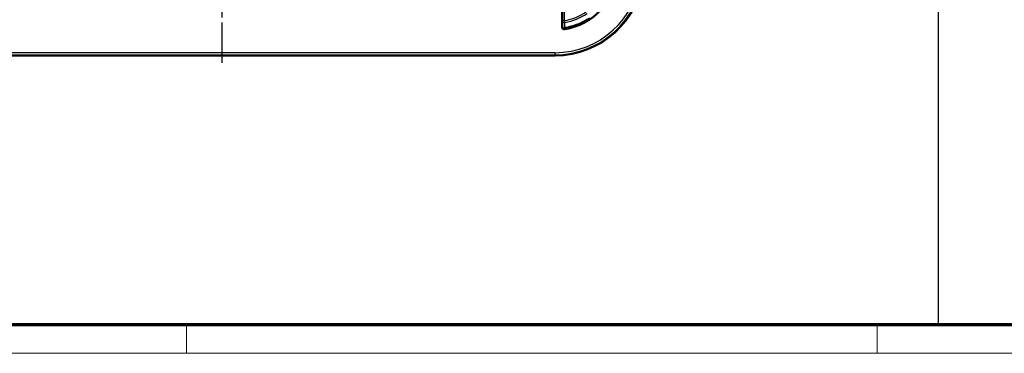
# Model space of a CAD drawing. Units: millimetres. Extents: x 2 to 1186, y 2 to 838.
# Drawn here: x 185 to 462, y 2 to 96 of the extents above; entities that cross this region are included whole.
import ezdxf

# ---------------------------------------------------------------- set-up
doc = ezdxf.new("R2010")
doc.units = ezdxf.units.MM
doc.header["$LTSCALE"] = 2
doc.linetypes.add('CHAIN', pattern=[0.3543, 0.2362, -0.0295, 0.0591, -0.0295])
doc.linetypes.add('DASH_DOT', pattern=[0.37, 0.24, -0.06, 0.01, -0.06])
doc.layers.get('0').update_dxf_attribs({"lineweight": 25})
for name, color, linetype, lineweight in [('Mittellinie (ISO)', 1, 'DASH_DOT', 25), ('Rahmen (ISO)', 7, 'Continuous', 70), ('Sichtbar (ISO)', 7, 'Continuous', 50), ('Sichtbar schmal (ISO)', 1, 'Continuous', 25), ('Skizziergeometrie (ISO)', 7, 'Continuous', 25)]:
    doc.layers.add(name, color=color, linetype=linetype, lineweight=lineweight)

# ---------------------------------------------------------------- blocks, each defined once
blk = doc.blocks.new('Ränder Bopla-A2-Rahmen')
at = {"layer": 'Rahmen (ISO)', "color": 91, "lineweight": 70}
blk.add_line((589, 5), (20, 5), dxfattribs=at)
at = {"layer": 'Rahmen (ISO)', "color": 1, "lineweight": 18}
for p, q in [((116, 5), (116, 1)), ((213, 5), (213, 1)), ((1, 1), (593, 1))]:
    blk.add_line(p, q, dxfattribs=at)

msp = doc.modelspace()

# ---------------------------------------------------------------- linework, layer by layer
at = {"layer": 'Mittellinie (ISO)', "linetype": 'CHAIN', "ltscale": 23.990969}
msp.add_line((242.0558325, 83.4157118), (242.0558325, 325.9373213), dxfattribs=at)
at = {"layer": 'Sichtbar (ISO)'}
for p, q in [((337.4959761, 93.5073223), (337.4959761, 101.1267258)), ((148.5930179, 85.5125747), (335.518647, 85.5125747))]:
    msp.add_line(p, q, dxfattribs=at)
for radius, start in [(25, 270), (17.8, 278.616666202)]:
    msp.add_arc((335.518647, 110.5125747), radius, start, 354.473192023, dxfattribs=at)
for points, knots in [([(338.2265036, 93.2191634), (339.51504, 93.4189503), (340.779904, 93.762383), (341.993874, 94.2439618), (343.1455198, 94.7008167), (344.245558, 95.2824247), (345.272498, 95.9716589)], [-1.58729950954, -1.58729950954, -1.58729950954, -1.58729950954, -1.31814583805, -1.31814583805, -1.31814583805, -1.06281026493, -1.06281026493, -1.06281026493, -1.06281026493]), ([(338.1854954, 92.9134861), (338.1083384, 92.9017942), (338.029642, 92.9052845), (337.8780211, 92.942245), (337.8065581, 92.9753533), (337.6802581, 93.0671375), (337.626653, 93.1249559), (337.556453, 93.2386481), (337.5339759, 93.2896991), (337.5036628, 93.3965255), (337.4959761, 93.4517917), (337.4959761, 93.5073223)], [0, 0, 0, 0, 0.011705672704, 0.011705672704, 0.023409255578, 0.023409255578, 0.035124741687, 0.035124741687, 0.04345145378, 0.04345145378, 0.051780691303, 0.051780691303, 0.051780691303, 0.051780691303])]:
    msp.add_open_spline(points, degree=3, knots=knots, dxfattribs=at)
at = {"layer": 'Sichtbar schmal (ISO)'}
for p, q in [((337.5693274, 104.4195158), (337.5693274, 95.2967567)), ((338.1693046, 95.2967567), (338.1693046, 104.7020377)), ((337.5693274, 95.2967567), (338.1693046, 95.2967567)), ((338.1693046, 95.2967567), (338.2640905, 94.7526481)), ((338.2311282, 93.1803305), (338.2238805, 93.2266415)), ((335.518647, 86.2915845), (148.5930179, 86.2915845)), ((335.518647, 85.6924068), (335.518647, 86.2915845)), ((148.5930179, 85.6924068), (335.518647, 85.6924068)), ((335.518647, 85.6924068), (335.518647, 85.5125747))]:
    msp.add_line(p, q, dxfattribs=at)
for radius, start, end in [(24.2209901, 270, 354.473192023), (24.8201679, 270, 354.473192023), (15.4449701, 279.881991897, 304.375126981), (15.997273, 279.881991895, 304.375126979), (17.4963359, 278.894592721, 303.214520133), (17.5432108, 278.89459274, 303.21452014)]:
    msp.add_arc((335.518647, 110.5125747), radius, start, end, dxfattribs=at)
for centre, major_axis, ratio, start_param, end_param in [((338.1693046, 95.2967567), (-0.5998778, 0.0121073), 0.9178425425, 0.0219860359, 1.7479652696), ((338.138485, 93.7723028), (-0.599877, 0.0121461), 0.9183037472, 0.0220453644, 1.7322030423), ((338.138485, 93.7723028), (-0.5924286, 0.0950176), 0.9984850686, 0.1592694862, 1.8846230803)]:
    msp.add_ellipse(centre, major_axis=major_axis, ratio=ratio, start_param=start_param, end_param=end_param, dxfattribs=at)
for points, knots in [([(337.5693274, 95.2967567), (337.5684097, 95.2512839), (337.5674919, 95.2058175), (337.5628471, 94.9757579), (337.5591197, 94.7912597), (337.555392, 94.6068523), (337.5497647, 94.328472), (337.5441366, 94.0502986), (337.5385079, 93.7723028)], [0.05260379516, 0.05260379516, 0.05260379516, 0.05260379516, 0.06979083512, 0.06979083512, 0.13958167023, 0.13958167023, 0.13958167023, 0.24493751824, 0.24493751824, 0.24493751824, 0.24493751824]), ([(338.2238805, 93.2266415), (338.2310726, 93.504882), (338.2383394, 93.7833188), (338.2456928, 94.0619852), (338.250564, 94.2465821), (338.2554732, 94.43128), (338.261644, 94.6616028), (338.262866, 94.7071219), (338.2640905, 94.7526481)], [-0.24493752232, -0.24493752232, -0.24493752232, -0.24493752232, -0.13958167023, -0.13958167023, -0.13958167023, -0.06979083512, -0.06979083512, -0.05260379496, -0.05260379496, -0.05260379496, -0.05260379496]), ([(337.5385079, 93.7723028), (337.531578, 93.7290953), (337.5246481, 93.6859042), (337.5177182, 93.642729), (337.5132142, 93.6146685), (337.5087103, 93.5866147), (337.501463, 93.5414834), (337.4987195, 93.5244016), (337.4959761, 93.5073223)], [0.23536555723, 0.23536555723, 0.23536555723, 0.23536555723, 0.35465949862, 0.35465949862, 0.35465949862, 0.43219137401, 0.43219137401, 0.47941798101, 0.47941798101, 0.47941798101, 0.47941798101]), ([(338.1854954, 92.9134861), (338.1885016, 92.9310674), (338.1915083, 92.9486514), (338.1993193, 92.9943311), (338.2041244, 93.022431), (338.208931, 93.0505382), (338.2163267, 93.0937851), (338.2237257, 93.137049), (338.2311282, 93.1803305)], [-0.48072824272, -0.48072824272, -0.48072824272, -0.48072824272, -0.43219137401, -0.43219137401, -0.35465949862, -0.35465949862, -0.35465949862, -0.23536555723, -0.23536555723, -0.23536555723, -0.23536555723])]:
    msp.add_open_spline(points, degree=3, knots=knots, dxfattribs=at)
at = {"layer": 'Skizziergeometrie (ISO)'}
msp.add_line((443.1062414, 429.0146282), (443.1062414, 10.1300468), dxfattribs=at)

# ---------------------------------------------------------------- block references
at = {"xscale": 2, "yscale": 2, "zscale": 2}
msp.add_blockref('Ränder Bopla-A2-Rahmen', (0, 0), dxfattribs=at)

doc.saveas('drawing.dxf')
